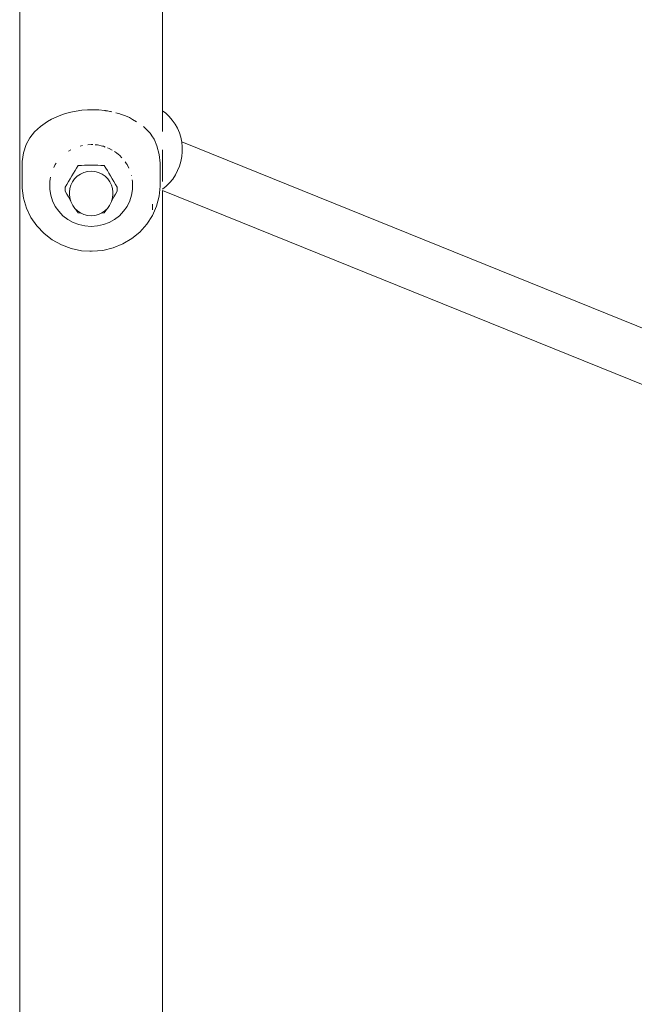
# Model space of a CAD drawing. Units: millimetres. Extents: x -6179 to 6456, y -3466 to 8267.
# Drawn here: x -2611 to -2433, y 4472 to 4757 of the extents above; entities that cross this region are included whole.
import ezdxf

# ---------------------------------------------------------------- set-up
doc = ezdxf.new("R2010")
doc.units = ezdxf.units.MM
doc.header["$MEASUREMENT"] = 0
for name, color, linetype, lineweight in [('0_Ном._пера__7', 7, 'Continuous', 18), ('O_Ном._пера__7', 7, 'Continuous', 18), ('P_Ном._пера__7', 7, 'Continuous', 18)]:
    doc.layers.add(name, color=color, linetype=linetype, lineweight=lineweight)

msp = doc.modelspace()

# ---------------------------------------------------------------- linework, layer by layer
at = {"layer": '0_Ном._пера__7', "color": 7, "linetype": 'Continuous', "lineweight": 18}
for points in [[(-2410.64, 4659.9), (-2564.08, 4721.95)], [(-2415.95, 4645.72), (-2569.59, 4707.85)]]:
    msp.add_lwpolyline(points, dxfattribs=at)
at = {"layer": 'O_Ном._пера__7', "color": 7, "linetype": 'Continuous', "lineweight": 18}
for points in [[(-2600.45, 4729.09), (-2601.71, 4728.48)], [(-2599.1, 4729.63), (-2600.45, 4729.09)], [(-2597.67, 4730.11), (-2599.1, 4729.63)], [(-2596.16, 4730.51), (-2597.67, 4730.11)], [(-2594.59, 4730.83), (-2596.16, 4730.51)], [(-2592.98, 4731.06), (-2594.59, 4730.83)], [(-2591.33, 4731.19), (-2592.98, 4731.06)], [(-2589.68, 4731.23), (-2591.33, 4731.19)], [(-2588.04, 4731.17), (-2589.68, 4731.23)], [(-2586.44, 4731.01), (-2588.04, 4731.17)], [(-2586.36, 4731), (-2586.44, 4731.01)], [(-2586.12, 4730.96), (-2586.36, 4731)], [(-2585.86, 4730.91), (-2586.08, 4730.95)], [(-2585.85, 4730.91), (-2585.77, 4730.9)], [(-2585.77, 4730.9), (-2585.58, 4730.87)], [(-2585.58, 4730.87), (-2584.89, 4730.76)], [(-2584.88, 4730.76), (-2584.71, 4730.72)], [(-2584.71, 4730.72), (-2584.3, 4730.62)], [(-2583.09, 4730.31), (-2581.98, 4730.04)], [(-2581.97, 4730.03), (-2581.78, 4729.97)], [(-2580.64, 4729.57), (-2581.78, 4729.97)], [(-2579.38, 4729.04), (-2580.64, 4729.57)], [(-2579.2, 4728.95), (-2579.38, 4729.04)], [(-2578.33, 4728.44), (-2579.2, 4728.95)], [(-2568.7, 4730.24), (-2569.59, 4730.9)], [(-2568.7, 4730.24), (-2567.68, 4729.25)], [(-2566.79, 4728.24), (-2567.68, 4729.25)], [(-2604.95, 4726.39), (-2606.67, 4724.8)], [(-2602.88, 4727.83), (-2604.95, 4726.39)], [(-2601.71, 4728.48), (-2602.88, 4727.83)], [(-2577.13, 4727.74), (-2578.33, 4728.44)], [(-2575.17, 4726.39), (-2573.55, 4724.83)], [(-2566.79, 4728.24), (-2565.99, 4727.07)], [(-2565.33, 4725.89), (-2565.99, 4727.07)], [(-2606.67, 4724.8), (-2608.06, 4723.08)], [(-2573.55, 4724.82), (-2573.25, 4724.41)], [(-2573.25, 4724.41), (-2572.55, 4723.43)], [(-2572.55, 4723.43), (-2572.24, 4722.99)], [(-2565.33, 4725.89), (-2564.76, 4724.58)], [(-2564.36, 4723.27), (-2564.76, 4724.58)], [(-2564.36, 4723.27), (-2564.06, 4721.87)], [(-2609.12, 4721.21), (-2609.83, 4718.77)], [(-2608.06, 4723.08), (-2609.12, 4721.21)], [(-2593.45, 4720.73), (-2592.74, 4720.88)], [(-2591.27, 4721.09), (-2590.27, 4721.16)], [(-2590.27, 4721.16), (-2589.8, 4721.13)], [(-2589.07, 4721.07), (-2589, 4721.07)], [(-2589, 4721.07), (-2588.48, 4721.03)], [(-2588.48, 4721.03), (-2587, 4720.7)], [(-2586.73, 4720.65), (-2587, 4720.7)], [(-2586.73, 4720.65), (-2586.19, 4720.44)], [(-2572.09, 4722.68), (-2572.23, 4722.99)], [(-2571.99, 4722.51), (-2572.09, 4722.68)], [(-2571.99, 4722.51), (-2571.26, 4720.75)], [(-2570.61, 4718.3), (-2571.26, 4720.75)], [(-2563.93, 4720.49), (-2564.06, 4721.87)], [(-2563.93, 4720.49), (-2563.91, 4719.06)], [(-2609.83, 4718.77), (-2610.21, 4716.26)], [(-2596.8, 4719.28), (-2596.17, 4719.63)], [(-2585.52, 4720.19), (-2585.06, 4720.01)], [(-2585.06, 4720.01), (-2584.2, 4719.53)], [(-2583.51, 4719.15), (-2582.98, 4718.74)], [(-2582.98, 4718.74), (-2582.41, 4718.3)], [(-2582.41, 4718.3), (-2582.11, 4718.07)], [(-2582.11, 4718.07), (-2581.36, 4717.29)], [(-2570.3, 4715.78), (-2570.61, 4718.3)], [(-2564.05, 4717.67), (-2564.31, 4716.27)], [(-2564.05, 4717.67), (-2563.91, 4719.06)], [(-2610.21, 4716.26), (-2610.24, 4713.72)], [(-2601.1, 4714.49), (-2600.66, 4715.36)], [(-2600.66, 4715.36), (-2600.39, 4715.74)], [(-2594.48, 4714.35), (-2594.02, 4715.05)], [(-2594.02, 4715.05), (-2593.1, 4715.12)], [(-2593.1, 4715.12), (-2592.17, 4715.16)], [(-2592.17, 4715.16), (-2591.22, 4715.19)], [(-2591.22, 4715.19), (-2590.27, 4715.2)], [(-2590.27, 4715.2), (-2589.32, 4715.19)], [(-2589.32, 4715.19), (-2588.37, 4715.16)], [(-2588.37, 4715.16), (-2587.44, 4715.12)], [(-2587.44, 4715.12), (-2586.52, 4715.05)], [(-2586.52, 4715.05), (-2586.06, 4714.35)], [(-2580.44, 4716.17), (-2580.04, 4715.59)], [(-2580.04, 4715.59), (-2579.88, 4715.37)], [(-2579.88, 4715.37), (-2579.35, 4714.32)], [(-2570.3, 4715.78), (-2570.27, 4709.12)], [(-2564.73, 4714.92), (-2565.25, 4713.6)], [(-2564.73, 4714.92), (-2564.31, 4716.27)], [(-2610.24, 4713.72), (-2610.24, 4708.55)], [(-2596.37, 4711.26), (-2595.9, 4712.07)], [(-2595.9, 4712.07), (-2595.42, 4712.85)], [(-2595.42, 4712.85), (-2594.95, 4713.61)], [(-2595.06, 4711.25), (-2594.29, 4712)], [(-2594.95, 4713.61), (-2594.48, 4714.35)], [(-2594.29, 4712), (-2593.39, 4712.6)], [(-2593.39, 4712.6), (-2592.41, 4713.04)], [(-2592.41, 4713.04), (-2591.35, 4713.32)], [(-2591.35, 4713.32), (-2590.27, 4713.41)], [(-2590.27, 4713.41), (-2589.18, 4713.32)], [(-2589.18, 4713.32), (-2588.13, 4713.04)], [(-2588.13, 4713.04), (-2587.14, 4712.6)], [(-2587.14, 4712.6), (-2586.25, 4712)], [(-2586.25, 4712), (-2585.48, 4711.25)], [(-2586.06, 4714.35), (-2585.59, 4713.61)], [(-2585.59, 4713.61), (-2585.12, 4712.85)], [(-2585.12, 4712.85), (-2584.64, 4712.07)], [(-2584.64, 4712.07), (-2584.16, 4711.26)], [(-2578.62, 4712.32), (-2578.57, 4712.15)], [(-2565.92, 4712.35), (-2566.69, 4711.17)], [(-2565.92, 4712.35), (-2565.25, 4713.6)], [(-2602.24, 4710.44), (-2602.13, 4711.09)], [(-2602.24, 4710.44), (-2602.24, 4709.92)], [(-2602.24, 4710.39), (-2602.24, 4710.43)], [(-2602.24, 4708.96), (-2602.24, 4710.39)], [(-2602.24, 4709.92), (-2602.24, 4708.19)], [(-2602.13, 4711.09), (-2602.04, 4711.68)], [(-2597.77, 4708.78), (-2597.31, 4709.61)], [(-2597.31, 4709.61), (-2596.85, 4710.44)], [(-2596.85, 4710.44), (-2596.37, 4711.26)], [(-2596.42, 4708.42), (-2596.14, 4709.44)], [(-2596.14, 4709.44), (-2595.68, 4710.39)], [(-2595.68, 4710.39), (-2595.06, 4711.25)], [(-2585.48, 4711.25), (-2584.86, 4710.39)], [(-2584.86, 4710.39), (-2584.4, 4709.44)], [(-2584.4, 4709.44), (-2584.11, 4708.42)], [(-2584.16, 4711.26), (-2583.69, 4710.44)], [(-2583.69, 4710.44), (-2583.22, 4709.61)], [(-2583.22, 4709.61), (-2582.76, 4708.78)], [(-2578.37, 4710.9), (-2578.3, 4710.44)], [(-2578.3, 4710.44), (-2578.3, 4709.48)], [(-2578.3, 4710.44), (-2578.3, 4709.92)], [(-2578.3, 4708.19), (-2578.3, 4709.92)], [(-2578.3, 4709.48), (-2578.3, 4708.7)], [(-2570.27, 4709.12), (-2570.58, 4706.18)], [(-2569.59, 4708.24), (-2568.57, 4709.08)], [(-2567.6, 4710.08), (-2568.57, 4709.08)], [(-2567.6, 4710.08), (-2566.69, 4711.17)], [(-2610.24, 4708.55), (-2609.84, 4705.61)], [(-2602.24, 4708.7), (-2602.24, 4708.96)], [(-2602.24, 4708.19), (-2601.97, 4706.47)], [(-2601.97, 4706.47), (-2601.44, 4704.82)], [(-2597.77, 4708.78), (-2597.77, 4707.65)], [(-2597.31, 4706.82), (-2597.77, 4707.65)], [(-2596.85, 4705.99), (-2597.31, 4706.82)], [(-2596.52, 4707.37), (-2596.42, 4708.42)], [(-2596.52, 4707.37), (-2596.52, 4706.79)], [(-2596.52, 4706.79), (-2596.42, 4705.74)], [(-2584.11, 4708.42), (-2584.02, 4707.37)], [(-2584.02, 4706.79), (-2584.11, 4705.74)], [(-2584.02, 4707.37), (-2584.02, 4706.79)], [(-2583.22, 4706.82), (-2583.69, 4705.99)], [(-2582.76, 4707.65), (-2583.22, 4706.82)], [(-2582.76, 4708.78), (-2582.76, 4707.65)], [(-2579.1, 4704.82), (-2578.57, 4706.47)], [(-2578.57, 4706.47), (-2578.3, 4708.19)], [(-2570.58, 4706.18), (-2571.35, 4703.31)], [(-2608.99, 4702.77), (-2609.84, 4705.61)], [(-2601.44, 4704.82), (-2600.66, 4703.26)], [(-2596.37, 4705.16), (-2596.85, 4705.99)], [(-2596.14, 4704.72), (-2596.42, 4705.74)], [(-2596.17, 4704.82), (-2596.37, 4705.16)], [(-2596.14, 4704.72), (-2596.05, 4704.47)], [(-2596.05, 4704.47), (-2595.6, 4703.54)], [(-2595.6, 4703.54), (-2594.98, 4702.69)], [(-2585.55, 4702.69), (-2584.94, 4703.54)], [(-2584.94, 4703.54), (-2584.49, 4704.47)], [(-2584.4, 4704.72), (-2584.49, 4704.47)], [(-2584.11, 4705.74), (-2584.4, 4704.72)], [(-2584.16, 4705.16), (-2584.37, 4704.82)], [(-2583.69, 4705.99), (-2584.16, 4705.16)], [(-2579.88, 4703.26), (-2579.1, 4704.82)], [(-2571.35, 4703.31), (-2572.56, 4700.6)], [(-2572.55, 4703.86), (-2572.55, 4703.74)], [(-2572.55, 4703.74), (-2572.55, 4702.67)], [(-2607.7, 4700.09), (-2608.99, 4702.77)], [(-2600.66, 4703.26), (-2599.65, 4701.83)], [(-2599.65, 4701.83), (-2598.43, 4700.56)], [(-2598.43, 4700.56), (-2597.03, 4699.48)], [(-2594.98, 4702.69), (-2594.23, 4701.95)], [(-2594.48, 4702.08), (-2594.69, 4702.4)], [(-2594.02, 4701.37), (-2594.48, 4702.08)], [(-2594.23, 4701.95), (-2593.35, 4701.36)], [(-2593.26, 4701.32), (-2594.02, 4701.37)], [(-2593.35, 4701.36), (-2592.37, 4700.92)], [(-2592.37, 4700.92), (-2591.34, 4700.65)], [(-2591.34, 4700.65), (-2590.27, 4700.56)], [(-2590.27, 4700.56), (-2589.25, 4700.65)], [(-2590.27, 4700.56), (-2589.25, 4700.65)], [(-2590.27, 4700.56), (-2589.2, 4700.65)], [(-2589.2, 4700.65), (-2588.16, 4700.92)], [(-2588.16, 4700.92), (-2587.19, 4701.36)], [(-2586.52, 4701.37), (-2587.28, 4701.32)], [(-2587.19, 4701.36), (-2586.31, 4701.95)], [(-2586.06, 4702.08), (-2586.52, 4701.37)], [(-2586.31, 4701.95), (-2585.55, 4702.69)], [(-2585.85, 4702.4), (-2586.06, 4702.08)], [(-2583.51, 4699.48), (-2582.11, 4700.56)], [(-2582.11, 4700.56), (-2580.89, 4701.83)], [(-2580.89, 4701.83), (-2579.88, 4703.26)], [(-2572.56, 4700.6), (-2574.18, 4698.09)], [(-2572.55, 4702.67), (-2572.55, 4702.24)], [(-2605.99, 4697.64), (-2607.7, 4700.09)], [(-2603.92, 4695.46), (-2605.99, 4697.64)], [(-2597.03, 4699.48), (-2595.48, 4698.61)], [(-2595.48, 4698.61), (-2593.81, 4697.98)], [(-2593.81, 4697.98), (-2592.06, 4697.59)], [(-2590.27, 4697.46), (-2592.06, 4697.59)], [(-2590.27, 4697.46), (-2588.48, 4697.59)], [(-2588.48, 4697.59), (-2586.73, 4697.98)], [(-2586.73, 4697.98), (-2585.06, 4698.61)], [(-2585.06, 4698.61), (-2583.51, 4699.48)], [(-2574.18, 4698.09), (-2576.19, 4695.85)], [(-2601.53, 4693.61), (-2603.92, 4695.46)], [(-2576.19, 4695.85), (-2578.52, 4693.94)], [(-2598.88, 4692.14), (-2601.53, 4693.61)], [(-2596.02, 4691.07), (-2598.88, 4692.14)], [(-2581.13, 4692.39), (-2583.95, 4691.24)], [(-2578.52, 4693.94), (-2581.13, 4692.39)], [(-2593.03, 4690.44), (-2596.02, 4691.07)], [(-2589.97, 4690.26), (-2593.03, 4690.44)], [(-2586.92, 4690.53), (-2589.97, 4690.26)], [(-2583.95, 4691.24), (-2586.92, 4690.53)]]:
    msp.add_lwpolyline(points, dxfattribs=at)
at = {"layer": 'P_Ном._пера__7', "color": 7, "linetype": 'Continuous', "lineweight": 18}
for points in [[(-2610.95, 3285.32), (-2610.96, 5196.92)], [(-2569.59, 4724.93), (-2569.59, 4978.33)], [(-2569.59, 4710.45), (-2569.59, 4719.59)], [(-2569.59, 4460.55), (-2569.59, 4707.85)], [(-2590.27, 4690.26), (-2590.69, 4690.3)], [(-2590.27, 4690.26), (-2590.17, 4690.27)]]:
    msp.add_lwpolyline(points, dxfattribs=at)

doc.saveas('drawing.dxf')
